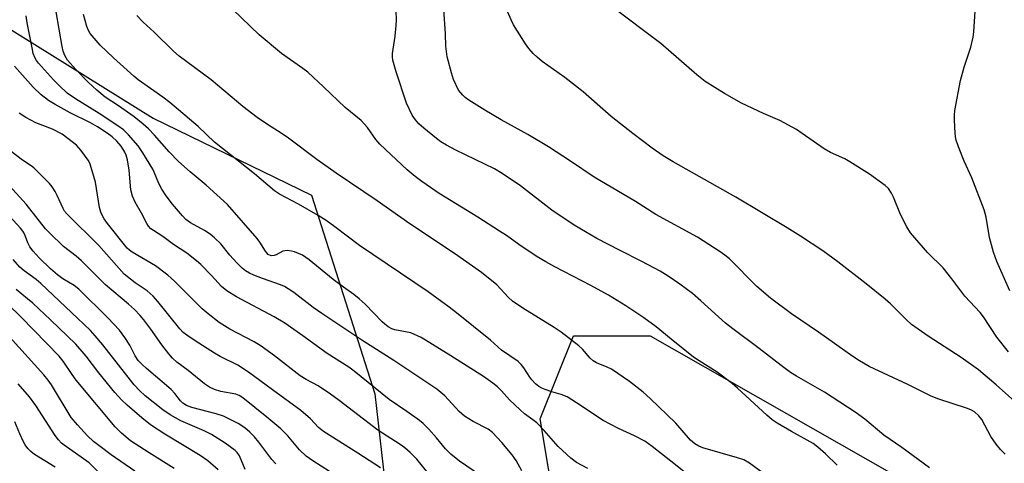
# Model space of a CAD drawing. Units: inches. Extents: x 1231765 to 1237765, y 513456 to 517457.
# Drawn here: x 1234633 to 1234880, y 515132 to 515243 of the extents above; entities that cross this region are included whole.
import ezdxf

# ---------------------------------------------------------------- set-up
doc = ezdxf.new("R2010")
doc.units = ezdxf.units.IN
doc.header["$MEASUREMENT"] = 0
doc.layers.add('NTRL-Trees', color=3, linetype='Continuous')
doc.layers.add('Undefined', color=1, linetype='Continuous')

msp = doc.modelspace()

# ---------------------------------------------------------------- linework, layer by layer
at = {"layer": 'NTRL-Trees'}
msp.add_lwpolyline([(1234469.58, 515452.7), (1234498.02, 515442.13), (1234501.35, 515388.8), (1234509.68, 515351.3), (1234530.52, 515326.3), (1234547.18, 515292.96), (1234666.73, 515218.44), (1234706.41, 515199.16), (1234722.29, 515149.27), (1234725.69, 515119.79), (1234733.63, 515099.38), (1234751.35, 515101.3), (1234768.02, 515117.96), (1234763.85, 515142.96), (1234772.18, 515163.8), (1234791.46, 515163.8), (1234852.69, 515128.86), (1234917.33, 515078.97)], dxfattribs=at)
at = {"layer": 'Undefined'}
for points, elevation in [([(1234838.33, 515131.28), (1234835.47, 515134.14), (1234833.52, 515135.84), (1234832.38, 515136.72), (1234826.91, 515139.74), (1234823.3, 515141.87), (1234822.05, 515142.69), (1234820.7, 515143.84), (1234813.38, 515150.65), (1234812.04, 515151.79), (1234808.24, 515154.66), (1234803.72, 515157.52), (1234802.33, 515158.48), (1234796.71, 515162.95), (1234792.97, 515166.06), (1234789.86, 515168.33), (1234785.3, 515171.32), (1234780.99, 515173.98), (1234776.58, 515176.43), (1234767.52, 515181.09), (1234765.25, 515182.35), (1234762.81, 515183.82), (1234758.46, 515186.7), (1234755.38, 515188.99), (1234753.66, 515190.13), (1234748.19, 515193.62), (1234738.46, 515199.52), (1234734.1, 515202.55), (1234732.47, 515203.79), (1234730.48, 515205.48), (1234723.55, 515211.95), (1234722.6, 515213.09), (1234720.51, 515216.17), (1234718.91, 515217.87), (1234714.9, 515221.14), (1234709.47, 515226.36), (1234705.5, 515229.99), (1234704.23, 515230.97), (1234698.88, 515234.71), (1234693.34, 515239.42), (1234684.43, 515247.94)], 312), ([(1234861.58, 515130.62), (1234854.59, 515135.78), (1234850.11, 515138.83), (1234845.29, 515142.83), (1234842.85, 515144.65), (1234835.2, 515149.62), (1234828.14, 515153.64), (1234826.64, 515154.59), (1234824.29, 515156.34), (1234818.83, 515160.61), (1234812.14, 515165.58), (1234810.38, 515167.02), (1234804.16, 515172.57), (1234802.02, 515174.39), (1234798.87, 515176.78), (1234795.93, 515178.79), (1234793.92, 515180.03), (1234789.34, 515182.48), (1234783.73, 515185.29), (1234778.06, 515188.27), (1234772.34, 515191.61), (1234766.79, 515195.36), (1234758.86, 515201.45), (1234754.3, 515204.58), (1234752.34, 515205.73), (1234742.65, 515210.44), (1234740.34, 515211.66), (1234738.93, 515212.55), (1234737.78, 515213.4), (1234734.59, 515215.97), (1234733.36, 515217.08), (1234732.51, 515218.08), (1234731.74, 515219.22), (1234730.28, 515222.27), (1234727.68, 515230.15), (1234726.85, 515233), (1234726.74, 515233.85), (1234726.76, 515234.71), (1234727.43, 515239.09), (1234727.7, 515241.74), (1234727.74, 515243.19), (1234727.59, 515247.53)], 314), ([(1234887.55, 515143.21), (1234878.25, 515151.49), (1234873.81, 515155.28), (1234869.48, 515158.36), (1234861.24, 515163.7), (1234857.05, 515166.66), (1234855.77, 515167.78), (1234851.76, 515171.83), (1234850.45, 515173), (1234845.62, 515176.89), (1234838.5, 515182.39), (1234834.74, 515185.13), (1234829.2, 515188.82), (1234825.78, 515190.96), (1234812.95, 515198.62), (1234797.2, 515207.47), (1234794.69, 515209.05), (1234791.93, 515210.97), (1234787.11, 515214.59), (1234781.63, 515218.89), (1234774.62, 515225.12), (1234770, 515228.66), (1234764.36, 515232.71), (1234763.07, 515233.78), (1234762.04, 515234.75), (1234760.94, 515236.01), (1234760.11, 515237.13), (1234757.15, 515241.88), (1234756.52, 515243.19), (1234754.58, 515247.74)], 318), ([(1234881.33, 515159.78), (1234878.43, 515163.5), (1234875.11, 515168.54), (1234874.24, 515169.7), (1234870.4, 515173.8), (1234867.17, 515178.11), (1234864.95, 515180.87), (1234861.14, 515184.68), (1234856.78, 515189.68), (1234855.86, 515191.18), (1234854.25, 515194.31), (1234852.5, 515198.62), (1234852, 515199.66), (1234851.23, 515200.78), (1234850.44, 515201.56), (1234846.48, 515204.38), (1234841.52, 515207.53), (1234840.26, 515208.22), (1234836.7, 515209.83), (1234835.07, 515210.73), (1234829.6, 515214.64), (1234828.12, 515215.59), (1234823.99, 515217.85), (1234819.87, 515219.65), (1234814.39, 515222.28), (1234810.07, 515224.66), (1234805.27, 515227.71), (1234803.16, 515229.32), (1234794.14, 515237.22), (1234781.62, 515246.59)], 320), ([(1234759.26, 515129.86), (1234757.77, 515132.46), (1234756.76, 515133.93), (1234754.22, 515137.02), (1234751.87, 515139.55), (1234750.79, 515140.35), (1234746.98, 515142.29), (1234744.82, 515143.63), (1234743.5, 515144.83), (1234739.88, 515148.72), (1234737.89, 515150.39), (1234727.12, 515157.64), (1234719.28, 515162.58), (1234709.06, 515169.41), (1234706.87, 515170.95), (1234702.01, 515174.67), (1234700.62, 515175.63), (1234699.67, 515176.17), (1234698.62, 515176.64), (1234694.11, 515178.18), (1234691.92, 515179.05), (1234690.85, 515179.54), (1234689.89, 515180.12), (1234689.03, 515180.79), (1234687.67, 515182.12), (1234685.96, 515184.05), (1234683.65, 515186.9), (1234682.12, 515188.41), (1234680.97, 515189.32), (1234679.57, 515190.26), (1234676.09, 515192.16), (1234674.86, 515193.06), (1234674.03, 515193.91), (1234671.51, 515196.85), (1234669.95, 515198.94), (1234668.87, 515200.61), (1234668.1, 515202.03), (1234666.97, 515204.91), (1234666.59, 515205.7), (1234664.13, 515209.79), (1234662.97, 515211.5), (1234660.5, 515214.28), (1234659.22, 515215.53), (1234657.79, 515216.56), (1234653.11, 515219.65), (1234647.19, 515223.3), (1234645.13, 515224.78), (1234643.08, 515226.65), (1234641.67, 515228.12), (1234637.91, 515232.29), (1234637.38, 515232.99), (1234636.97, 515233.74), (1234636.61, 515234.75), (1234636.29, 515236.11), (1234635.08, 515242.45), (1234634.84, 515244.19)], 304), ([(1234775.77, 515130.45), (1234772.93, 515132.01), (1234771.52, 515133.03), (1234768.34, 515136.03), (1234764.85, 515139.99), (1234762.99, 515141.91), (1234762.02, 515142.72), (1234759.9, 515144.23), (1234758.82, 515145.17), (1234756.12, 515147.72), (1234754.13, 515149.97), (1234753.1, 515150.97), (1234751.96, 515151.88), (1234749.57, 515153.58), (1234741.43, 515158.8), (1234733.96, 515163.39), (1234731.4, 515164.51), (1234727.38, 515165.31), (1234726.58, 515165.58), (1234725.66, 515166.09), (1234724.81, 515166.71), (1234724.16, 515167.31), (1234719.87, 515171.74), (1234718.38, 515173.12), (1234717.04, 515174.19), (1234714.46, 515175.99), (1234711.89, 515177.97), (1234705.84, 515182.89), (1234704.15, 515184.02), (1234702.2, 515184.9), (1234701.39, 515185.1), (1234700.29, 515185.2), (1234699.24, 515185.08), (1234697.53, 515184.13), (1234697.05, 515183.95), (1234696.35, 515183.92), (1234695.6, 515184.24), (1234694.9, 515185.03), (1234693.48, 515187.32), (1234692.79, 515188.27), (1234685.39, 515196.81), (1234679.98, 515201.65), (1234675.95, 515205.02), (1234673.07, 515207.57), (1234670.75, 515210), (1234667.07, 515214.23), (1234665.49, 515215.83), (1234664.21, 515216.99), (1234661.95, 515218.82), (1234657.96, 515221.61), (1234654.66, 515223.78), (1234652.54, 515225.48), (1234650.38, 515227.53), (1234647.31, 515230.67), (1234645.23, 515233.06), (1234644.49, 515234.25), (1234644.09, 515235.3), (1234643.84, 515236.45), (1234642.36, 515245.2)], 306), ([(1234799.9, 515129.75), (1234796.58, 515132.28), (1234791.96, 515136.01), (1234790.08, 515137.3), (1234787.52, 515138.69), (1234783.47, 515140.51), (1234779.66, 515142.57), (1234778.19, 515143.48), (1234774.15, 515146.25), (1234770.58, 515148.45), (1234769.12, 515149.08), (1234766.78, 515149.73), (1234765.08, 515150.29), (1234764.26, 515150.62), (1234763.52, 515151.04), (1234762.67, 515151.74), (1234761.71, 515152.74), (1234761.22, 515153.41), (1234759.75, 515155.77), (1234759.07, 515156.62), (1234758.29, 515157.39), (1234754.15, 515160.23), (1234751.34, 515162.67), (1234742.83, 515169.54), (1234740.95, 515170.97), (1234735.69, 515174.82), (1234718.51, 515186.5), (1234712.26, 515191.21), (1234710.08, 515192.73), (1234708.08, 515194.01), (1234703.21, 515196.9), (1234698.37, 515199.38), (1234697.12, 515200.21), (1234692.16, 515204.53), (1234682.13, 515212.47), (1234678.02, 515216.4), (1234670.85, 515222.44), (1234669.11, 515223.77), (1234662.96, 515228.12), (1234661.85, 515229.03), (1234656.73, 515233.64), (1234653.39, 515236.78), (1234650.87, 515239.72), (1234650.43, 515240.47), (1234650.04, 515241.52), (1234649.2, 515244.53)], 308), ([(1234819.24, 515129.69), (1234816.39, 515131.85), (1234814.97, 515132.62), (1234813.35, 515133.17), (1234804.61, 515135.68), (1234803.62, 515136.06), (1234802.67, 515136.63), (1234801.58, 515137.62), (1234797.84, 515141.83), (1234791.41, 515148.05), (1234789.67, 515149.62), (1234786.27, 515152.35), (1234781.69, 515155.44), (1234780.66, 515155.94), (1234778, 515157.02), (1234777.16, 515157.49), (1234776.36, 515158.2), (1234774.41, 515160.42), (1234773.57, 515161.26), (1234769.07, 515164.69), (1234767.38, 515165.88), (1234759.46, 515170.76), (1234756.85, 515172.52), (1234755.85, 515173.45), (1234752.91, 515176.57), (1234749.06, 515179.7), (1234742.35, 515184.46), (1234731.09, 515191.93), (1234722.94, 515197.67), (1234712.6, 515204.64), (1234707.8, 515208.11), (1234700.69, 515213.42), (1234698.83, 515214.7), (1234695.38, 515216.87), (1234692.78, 515218.65), (1234689.24, 515221.44), (1234681.25, 515228.1), (1234673.26, 515234.03), (1234671.76, 515235.34), (1234666.92, 515240.05), (1234664.18, 515242.57), (1234662.59, 515244.29)], 310), ([(1234880.56, 515134.11), (1234879.37, 515135.26), (1234878.28, 515136.62), (1234876.93, 515138.52), (1234874.65, 515142.78), (1234873.9, 515143.68), (1234872.81, 515144.68), (1234872.12, 515145.12), (1234871.08, 515145.55), (1234863.66, 515148), (1234861.78, 515148.7), (1234856.06, 515151.55), (1234846.43, 515156.13), (1234843.93, 515157.51), (1234842.27, 515158.6), (1234833.69, 515164.74), (1234826.93, 515169.36), (1234821.6, 515173.29), (1234818.23, 515176.21), (1234811.32, 515183.11), (1234810.2, 515184.06), (1234809.01, 515184.91), (1234803.33, 515188.55), (1234792.88, 515194.31), (1234787.79, 515197.5), (1234777.36, 515203.68), (1234771.41, 515207.7), (1234765.91, 515211.25), (1234760.77, 515214.38), (1234754.01, 515218.02), (1234749.93, 515220.45), (1234745.94, 515223), (1234744.99, 515223.69), (1234744.38, 515224.24), (1234743.37, 515225.51), (1234742.1, 515228.2), (1234741.53, 515229.88), (1234740.49, 515233.85), (1234740.17, 515236.52), (1234740.06, 515239.69), (1234739.64, 515245.84)], 316), ([(1234881.67, 515175.12), (1234878.46, 515182.49), (1234877.59, 515184.82), (1234876.61, 515188.51), (1234875.74, 515193.64), (1234875.25, 515195.48), (1234872.14, 515203.48), (1234870.28, 515207.67), (1234868.81, 515211.26), (1234868.13, 515213.22), (1234867.95, 515214.7), (1234867.79, 515217.99), (1234867.78, 515219.19), (1234867.9, 515220.36), (1234869.33, 515227.91), (1234870.27, 515231.3), (1234871.88, 515236.34), (1234872.52, 515238.79), (1234872.69, 515240.18), (1234873.04, 515245.32)], 322), ([(1234748.86, 515128.69), (1234743.59, 515132.35), (1234741.42, 515134.09), (1234740.07, 515135.41), (1234737.81, 515138.17), (1234735.85, 515140.32), (1234734.43, 515141.77), (1234733.52, 515142.53), (1234730.38, 515144.8), (1234725.95, 515147.84), (1234717.16, 515154.95), (1234715.8, 515155.9), (1234710.34, 515159.37), (1234704.28, 515163.76), (1234699.71, 515166.95), (1234697.04, 515168.55), (1234687.61, 515173.6), (1234685.15, 515175.1), (1234683.83, 515176.22), (1234681.33, 515178.97), (1234678.63, 515181.68), (1234677.55, 515182.65), (1234675.11, 515184.54), (1234671.83, 515186.73), (1234669.13, 515188.78), (1234666.74, 515190.22), (1234666.08, 515190.7), (1234665.52, 515191.32), (1234665.07, 515192.03), (1234663.79, 515194.6), (1234662.19, 515197.38), (1234661.52, 515198.9), (1234661.13, 515200.51), (1234660.7, 515205.44), (1234660.27, 515208.01), (1234659.94, 515209.15), (1234659.62, 515209.92), (1234659.12, 515210.78), (1234658.64, 515211.42), (1234657.54, 515212.66), (1234656.4, 515213.75), (1234655.11, 515214.7), (1234652.71, 515216.28), (1234650.99, 515217.32), (1234645.87, 515219.83), (1234642.14, 515221.89), (1234640.39, 515222.95), (1234638.56, 515224.37), (1234636.56, 515226.26), (1234631.86, 515231.5)], 302), ([(1234737.16, 515127.58), (1234732.84, 515132.78), (1234731.19, 515134.47), (1234729.89, 515135.66), (1234728.69, 515136.5), (1234723.08, 515140.09), (1234713.37, 515147.58), (1234711.23, 515149.11), (1234708.08, 515151.2), (1234705.11, 515152.79), (1234703.58, 515153.73), (1234697.17, 515158.8), (1234693.77, 515161.22), (1234692.05, 515162.27), (1234685.95, 515165.44), (1234683.25, 515167.16), (1234680.52, 515169.29), (1234678.98, 515170.59), (1234672.06, 515177.51), (1234670.34, 515179.04), (1234667.26, 515181.39), (1234661.46, 515184.8), (1234660.78, 515185.28), (1234660.2, 515185.84), (1234655.24, 515191.98), (1234654.4, 515193.15), (1234653.86, 515194.08), (1234653.53, 515194.87), (1234653.23, 515196.01), (1234652.25, 515202.39), (1234651.17, 515206.05), (1234650.76, 515207.14), (1234650.37, 515207.9), (1234648.58, 515210.47), (1234647.43, 515211.68), (1234643.84, 515214.44), (1234641.39, 515215.73), (1234637.21, 515217.3), (1234634.72, 515218.65), (1234633.07, 515219.74)], 300), ([(1234723.73, 515130.64), (1234718.05, 515134.32), (1234709.45, 515139.73), (1234708.23, 515140.8), (1234706.18, 515142.95), (1234703.76, 515145.03), (1234696.63, 515150.21), (1234690.63, 515154.7), (1234687.92, 515156.45), (1234683.55, 515158.63), (1234682.09, 515159.45), (1234677.27, 515162.51), (1234675.11, 515163.97), (1234674.2, 515164.67), (1234673.37, 515165.55), (1234667.84, 515172.42), (1234666.67, 515173.78), (1234665.19, 515175.08), (1234662.16, 515177.09), (1234659.42, 515179.25), (1234653.1, 515186.48), (1234645.13, 515194.35), (1234644.48, 515195.14), (1234644.08, 515195.79), (1234642.63, 515199.05), (1234642.11, 515200.03), (1234641.36, 515201.19), (1234640.66, 515202.07), (1234636.74, 515205.99), (1234636.06, 515206.52), (1234633.92, 515207.89), (1234631.07, 515210.07)], 298), ([(1234715.15, 515127), (1234706.78, 515132.42), (1234705.11, 515133.61), (1234703.42, 515135.18), (1234700.51, 515138.67), (1234698.73, 515140.47), (1234695.24, 515143.39), (1234689.21, 515148.25), (1234688.24, 515148.84), (1234687.46, 515149.14), (1234683.65, 515149.79), (1234682.07, 515150.31), (1234680.8, 515150.87), (1234679.6, 515151.7), (1234675.45, 515155.05), (1234672.65, 515157.19), (1234671.59, 515158.16), (1234670.65, 515159.25), (1234668.87, 515161.54), (1234666.08, 515165.47), (1234664.33, 515167.79), (1234663.41, 515168.91), (1234662, 515170.4), (1234660.52, 515171.79), (1234654.75, 515176.59), (1234648.69, 515182.67), (1234647.39, 515183.78), (1234644.16, 515186.26), (1234640.66, 515189.66), (1234639.7, 515190.71), (1234634.8, 515196.84), (1234630.6, 515201.44)], 296), ([(1234697.47, 515131.67), (1234696.46, 515132.75), (1234693.19, 515137.08), (1234692.1, 515138.39), (1234690.94, 515139.58), (1234689.7, 515140.65), (1234688.03, 515141.74), (1234684.37, 515143.6), (1234682.48, 515144.19), (1234676.39, 515145.8), (1234675.07, 515146.32), (1234674.15, 515146.89), (1234673.55, 515147.48), (1234672.1, 515149.32), (1234671.18, 515150.31), (1234665.04, 515155.59), (1234663.93, 515156.6), (1234662.95, 515157.63), (1234662.14, 515158.77), (1234660.84, 515161.48), (1234659.6, 515163.38), (1234658.21, 515165.19), (1234655.32, 515168.34), (1234648.05, 515175.53), (1234646.86, 515176.43), (1234644.06, 515178.13), (1234642.67, 515179.14), (1234640.91, 515180.63), (1234638.12, 515183.36), (1234636.59, 515185.06), (1234635.73, 515186.19), (1234635.23, 515187.17), (1234634.37, 515189.45), (1234634.02, 515190.07), (1234633.43, 515190.85), (1234626.96, 515197.75)], 294), ([(1234689.82, 515130.24), (1234688.4, 515133.63), (1234687.82, 515134.47), (1234687.25, 515135.02), (1234684.75, 515136.81), (1234681.33, 515139.01), (1234679.47, 515139.94), (1234673.66, 515142.44), (1234670.94, 515143.97), (1234669.11, 515145.19), (1234664.66, 515148.72), (1234663.27, 515150.03), (1234661.94, 515151.52), (1234654.03, 515161.51), (1234652.12, 515163.79), (1234650.93, 515165.1), (1234647.8, 515168.18), (1234638.53, 515176.91), (1234637.3, 515177.94), (1234634.33, 515180.1), (1234633.27, 515181.04), (1234631.59, 515182.98)], 292), ([(1234672, 515130.48), (1234665.69, 515134.39), (1234660.97, 515137.46), (1234658.74, 515139.35), (1234657.12, 515140.96), (1234647.41, 515152.66), (1234646.38, 515154.06), (1234644.11, 515157.43), (1234643.08, 515158.72), (1234633.57, 515168.46), (1234626.48, 515175.34)], 288), ([(1234683.01, 515130.14), (1234680.38, 515132.39), (1234678.51, 515133.76), (1234669.65, 515139.13), (1234666.06, 515141.47), (1234663.86, 515143.16), (1234660.18, 515146.35), (1234658.78, 515147.71), (1234657.09, 515149.57), (1234653.1, 515154.48), (1234649.86, 515158.69), (1234647.28, 515161.67), (1234640.96, 515167.81), (1234636.49, 515171.99), (1234635.18, 515173.13), (1234632.31, 515175.42)], 290), ([(1234662.11, 515129.77), (1234656.13, 515133.93), (1234653.36, 515135.97), (1234651.75, 515137.25), (1234650.25, 515138.66), (1234647.72, 515141.41), (1234646.14, 515143.32), (1234641.17, 515151.47), (1234640.34, 515152.65), (1234639.25, 515153.99), (1234630.67, 515163.58)], 286), ([(1234654.14, 515128.42), (1234650.62, 515131.93), (1234644.34, 515136.34), (1234643.67, 515136.87), (1234642.91, 515137.64), (1234642.1, 515138.74), (1234637.22, 515146.31), (1234635.64, 515148.46), (1234632.81, 515151.73)], 284), ([(1234642.06, 515130.77), (1234636.91, 515134.01), (1234636.03, 515134.72), (1234635.28, 515135.53), (1234634.6, 515136.42), (1234634.18, 515137.13), (1234633.22, 515139.15), (1234632, 515142.22)], 282)]:
    msp.add_lwpolyline(points, dxfattribs=dict(at, elevation=elevation))

doc.saveas('drawing.dxf')
